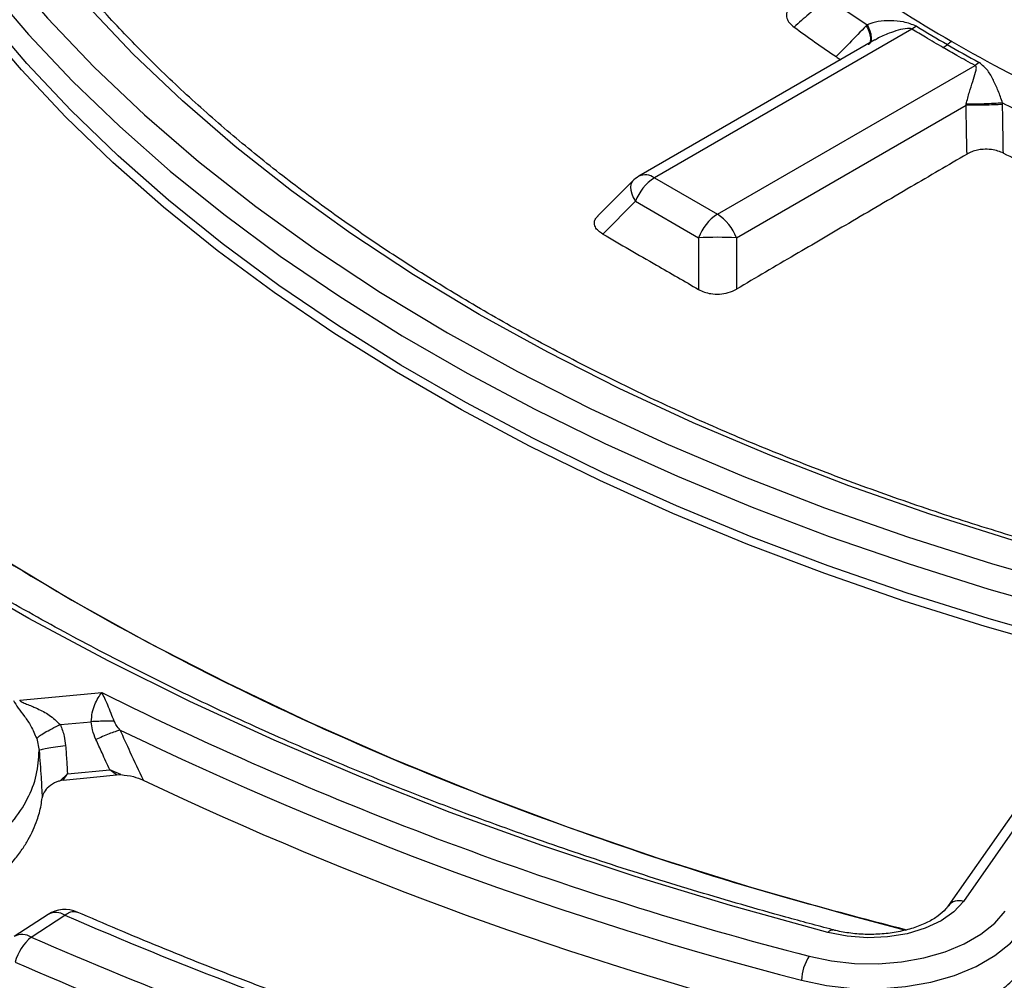
# Model space of a CAD drawing. Units: millimetres. Extents: x 200 to 8201, y 200 to 5740.
# Drawn here: x 7146 to 7199, y 4391 to 4443 of the extents above; entities that cross this region are included whole.
import ezdxf

# ---------------------------------------------------------------- set-up
doc = ezdxf.new("R2010")
doc.units = ezdxf.units.MM
doc.header["$LTSCALE"] = 20

msp = doc.modelspace()

# ---------------------------------------------------------------- linework, layer by layer
at = {"color": 7, "linetype": 'Continuous', "lineweight": 25}
for p, q in [((7193.768, 4442.042), (7179.859, 4434.012)), ((7194.009, 4442.2), (7193.768, 4442.042)), ((7191.771, 4441.453), (7179.026, 4434.095)), ((7197.403, 4440.241), (7197.175, 4440.074)), ((7183.267, 4432.045), (7197.175, 4440.074)), ((7184.287, 4430.776), (7196.689, 4437.935)), ((7179.859, 4434.012), (7183.267, 4432.045)), ((7178.68, 4433.83), (7176.805, 4431.954)), ((7178.838, 4432.743), (7177.071, 4430.976)), ((7178.838, 4432.743), (7182.246, 4430.776)), ((7182.246, 4430.776), (7182.246, 4427.988)), ((7184.287, 4430.776), (7184.287, 4427.997)), ((7205.551, 4407.816), (7196.55, 4394.954)), ((7204.732, 4407.573), (7195.73, 4394.711)), ((7145.587, 4405.814), (7150.02, 4406.232)), ((7147.782, 4404.496), (7149.454, 4404.654)), ((7146.505, 4403.745), (7146.636, 4403.095)), ((7148.169, 4401.839), (7150.458, 4402.056)), ((7151.053, 4401.795), (7150.458, 4402.056)), ((7150.821, 4401.791), (7150.458, 4402.056)), ((7147.781, 4401.465), (7148.169, 4401.839)), ((7147.941, 4401.497), (7147.781, 4401.465)), ((7147.941, 4401.497), (7148.169, 4401.839)), ((7150.821, 4401.791), (7151.053, 4401.795)), ((7147.119, 4394.25), (7145.297, 4393.061)), ((7146.207, 4393.026), (7148.03, 4394.215))]:
    msp.add_line(p, q, dxfattribs=at)
at = {"color": 7, "linetype": 'Continuous', "lineweight": 25, "flags": 128}
for points in [[(7203.836, 4413.118), (7199.238, 4414.429), (7194.743, 4415.854), (7190.36, 4417.391), (7186.098, 4419.037), (7181.963, 4420.789), (7177.964, 4422.642), (7174.109, 4424.594), (7170.405, 4426.642), (7166.858, 4428.78), (7163.476, 4431.006), (7160.266, 4433.314), (7157.232, 4435.701), (7154.381, 4438.162), (7151.718, 4440.692), (7149.249, 4443.287), (7146.978, 4445.941)], [(7144.771, 4445.346), (7147.09, 4442.637), (7149.61, 4439.989), (7152.328, 4437.406), (7155.237, 4434.894), (7158.334, 4432.458), (7161.611, 4430.102), (7165.063, 4427.83), (7168.683, 4425.648), (7172.463, 4423.558), (7176.398, 4421.565), (7180.48, 4419.673), (7184.7, 4417.886), (7189.051, 4416.206), (7193.525, 4414.637), (7198.112, 4413.182), (7202.805, 4411.844)], [(7143.867, 4444.328), (7146.061, 4441.756), (7148.436, 4439.237), (7150.988, 4436.777), (7153.712, 4434.379), (7156.604, 4432.047), (7159.659, 4429.786), (7162.873, 4427.599), (7166.238, 4425.49), (7169.751, 4423.463), (7173.404, 4421.52), (7177.192, 4419.665), (7181.109, 4417.901), (7185.148, 4416.232), (7189.301, 4414.659), (7193.563, 4413.186), (7197.926, 4411.815), (7202.382, 4410.548)], [(7202.2, 4408.52), (7197.728, 4409.791), (7193.35, 4411.167), (7189.073, 4412.645), (7184.904, 4414.224), (7180.851, 4415.899), (7176.921, 4417.669), (7173.119, 4419.531), (7169.453, 4421.48), (7165.928, 4423.515), (7162.55, 4425.632), (7159.326, 4427.826), (7156.26, 4430.096), (7153.357, 4432.435), (7150.623, 4434.842), (7148.063, 4437.311), (7145.679, 4439.838), (7143.477, 4442.42)], [(7202.34, 4408.951), (7197.88, 4410.219), (7193.514, 4411.591), (7189.249, 4413.065), (7185.092, 4414.639), (7181.05, 4416.31), (7177.13, 4418.075), (7173.338, 4419.932), (7169.682, 4421.876), (7166.167, 4423.905), (7162.798, 4426.016), (7159.582, 4428.205), (7156.525, 4430.468), (7153.63, 4432.801), (7150.904, 4435.201), (7148.35, 4437.663), (7145.973, 4440.184), (7143.777, 4442.759)], [(7116.659, 4438.384), (7118.993, 4435.375), (7121.525, 4432.42), (7124.252, 4429.523), (7127.168, 4426.689), (7130.271, 4423.921), (7133.556, 4421.225), (7137.017, 4418.602), (7140.65, 4416.059), (7144.449, 4413.597), (7148.409, 4411.222), (7152.524, 4408.936), (7156.787, 4406.743), (7161.193, 4404.646), (7165.736, 4402.648), (7170.407, 4400.751), (7175.201, 4398.96), (7180.111, 4397.276), (7185.129, 4395.702), (7190.247, 4394.241), (7193.418, 4393.405)], [(7189.233, 4393.272), (7183.98, 4394.727), (7178.825, 4396.294), (7173.776, 4397.973), (7168.839, 4399.759), (7164.022, 4401.652), (7159.332, 4403.648), (7154.775, 4405.743), (7150.357, 4407.937), (7146.085, 4410.224), (7141.965, 4412.602), (7138.003, 4415.069), (7134.204, 4417.619), (7130.573, 4420.25), (7127.116, 4422.957), (7123.838, 4425.738), (7120.743, 4428.588), (7117.836, 4431.503), (7115.12, 4434.479), (7112.6, 4437.511)], [(7178.68, 4433.83), (7178.637, 4433.777), (7178.585, 4433.658), (7178.568, 4433.512), (7178.585, 4433.343), (7178.637, 4433.154), (7178.722, 4432.953), (7178.838, 4432.743)], [(7147.941, 4401.497), (7149.564, 4401.663), (7150.821, 4401.791)], [(7196.55, 4394.954), (7196.038, 4394.393), (7195.341, 4393.903), (7194.489, 4393.503), (7193.514, 4393.211), (7192.458, 4393.036), (7191.363, 4392.988), (7190.273, 4393.068), (7189.233, 4393.272)], [(7188.221, 4391.993), (7189.417, 4391.743), (7190.668, 4391.607), (7191.939, 4391.588), (7193.2, 4391.689), (7194.416, 4391.904), (7195.556, 4392.23), (7196.59, 4392.658), (7197.492, 4393.176), (7198.238, 4393.771), (7198.808, 4394.428)], [(7187.806, 4390.695), (7189.154, 4390.413), (7190.563, 4390.259), (7191.995, 4390.239), (7193.415, 4390.352), (7194.785, 4390.595), (7196.07, 4390.962), (7197.235, 4391.444), (7198.251, 4392.028), (7199.091, 4392.698), (7199.734, 4393.438)], [(7189.233, 4393.272), (7189.312, 4393.356), (7189.387, 4393.408), (7189.457, 4393.426), (7189.489, 4393.422)]]:
    msp.add_lwpolyline(points, dxfattribs=at)
at = {"color": 7, "linetype": 'Continuous', "lineweight": 25}
for centre, radius, start, end in [((7231.442, 4503.082), 71.208, 234.74092, 240.07218), ((7229.098, 4500.015), 68.982, 234.67953, 236.82872), ((7227.786, 4497.283), 68.34, 233.77966, 236.10961), ((7233.498, 4506.729), 75.653, 238.53484, 240.00812), ((7196.826, 4439.806), 1.809, 120.2103, 129.2605), ((7237.317, 4513.259), 82.959, 240.06233, 244.87727), ((7194.536, 4442.607), 1.809, 300.2103, 309.2603), ((7235.195, 4509.669), 79.048, 240.00788, 241.43867), ((7238.695, 4516.639), 88.192, 243.00438, 244.82886), ((7239.264, 4517.165), 91.322, 243.63351, 245.55398), ((7179.859, 4432.651), 1.667, 119.9973, 135.0016), ((7181.238, 4431.858), 2.558, 122.638, 159.7729), ((7179.37, 4433.326), 0.842, 54.5328, 114.1568), ((7184.646, 4429.891), 2.558, 122.638, 159.7729), ((7181.887, 4429.891), 2.558, 20.2271, 57.362), ((7183.267, 4409.673), 21.127, 87.231, 92.769), ((7237.2, 4581.751), 195.978, 243.58652, 255.52715), ((7237.601, 4583.174), 198.816, 244.182, 255.4956), ((7237.986, 4582.466), 200.249, 244.6544, 255.47188), ((7148.03, 4392.854), 1.667, 66.3541, 123.1247), ((7196.319, 4394.229), 0.761, 72.3443, 140.0605), ((7147.544, 4393.437), 0.917, 58.0205, 117.59), ((7234.247, 4591.99), 215.751, 246.44578, 251.83243), ((7145.722, 4392.248), 0.917, 58.0205, 117.59), ((7148.042, 4390.879), 2.824, 130.5092, 163.479), ((7233.925, 4593.77), 219.072, 246.3966, 251.86322), ((7190.256, 4390.627), 2.451, 146.1291, 178.4176), ((7233.764, 4594.056), 220.851, 246.3966, 251.86322)]:
    msp.add_arc(centre, radius, start, end, dxfattribs=at)
for points, knots in [([(7483.504, 4547.817), (7481.248, 4550.099), (7476.737, 4554.662), (7469.2, 4561.238), (7461.125, 4567.593), (7452.476, 4573.694), (7443.293, 4579.527), (7433.596, 4585.077), (7423.412, 4590.328), (7412.769, 4595.267), (7401.696, 4599.879), (7390.222, 4604.153), (7378.379, 4608.076), (7366.198, 4611.639), (7353.713, 4614.831), (7340.957, 4617.644), (7327.966, 4620.07), (7314.773, 4622.103), (7301.415, 4623.737), (7287.928, 4624.968), (7274.348, 4625.793), (7260.712, 4626.209), (7247.057, 4626.215), (7233.42, 4625.811), (7219.838, 4624.998), (7206.348, 4623.778), (7192.986, 4622.155), (7179.788, 4620.134), (7166.79, 4617.719), (7154.027, 4614.917), (7141.533, 4611.735), (7129.344, 4608.183), (7117.49, 4604.27), (7106.005, 4600.006), (7094.92, 4595.403), (7084.264, 4590.474), (7074.067, 4585.231), (7064.356, 4579.69), (7055.157, 4573.864), (7046.495, 4567.771), (7038.394, 4561.425), (7030.876, 4554.845), (7023.96, 4548.048), (7017.666, 4541.052), (7012.01, 4533.878), (7007.009, 4526.543), (7002.675, 4519.068), (6999.02, 4511.472), (6996.054, 4503.778), (6993.785, 4496.005), (6992.22, 4488.174), (6991.362, 4480.307), (6991.214, 4472.424), (6991.776, 4464.548), (6993.046, 4456.7), (6995.022, 4448.9), (6997.698, 4441.17), (7001.067, 4433.531), (7005.119, 4426.003), (7009.843, 4418.607), (7015.228, 4411.363), (7021.257, 4404.291), (7027.916, 4397.409), (7035.185, 4390.736), (7043.046, 4384.291), (7051.476, 4378.09), (7060.454, 4372.15), (7069.955, 4366.488), (7079.952, 4361.119), (7090.42, 4356.058), (7101.33, 4351.317), (7112.652, 4346.91), (7124.355, 4342.85), (7136.408, 4339.146), (7148.779, 4335.808), (7161.434, 4332.847), (7174.338, 4330.27), (7187.457, 4328.083), (7200.755, 4326.293), (7214.197, 4324.905), (7227.745, 4323.922), (7241.363, 4323.347), (7255.015, 4323.182), (7268.663, 4323.427), (7282.271, 4324.081), (7295.801, 4325.143), (7309.218, 4326.609), (7322.484, 4328.477), (7335.564, 4330.74), (7348.422, 4333.392), (7361.024, 4336.427), (7373.336, 4339.836), (7385.324, 4343.61), (7396.955, 4347.739), (7408.201, 4352.211), (7419.02, 4357.019), (7429.427, 4362.125), (7435.959, 4365.784), (7439.225, 4367.614)], [0, 0, 0, 0, 0.010416, 0.020834, 0.03125, 0.041666, 0.052084, 0.0625, 0.072916, 0.083334, 0.09375, 0.104166, 0.114584, 0.125, 0.135416, 0.145834, 0.15625, 0.166666, 0.177084, 0.1875, 0.197916, 0.208334, 0.21875, 0.229166, 0.239584, 0.25, 0.260416, 0.270834, 0.28125, 0.291666, 0.302084, 0.3125, 0.322916, 0.333333, 0.34375, 0.354166, 0.364583, 0.375, 0.385416, 0.395833, 0.40625, 0.416666, 0.427083, 0.4375, 0.447916, 0.458333, 0.46875, 0.479166, 0.489583, 0.5, 0.510416, 0.520833, 0.53125, 0.541666, 0.552084, 0.5625, 0.572916, 0.583334, 0.59375, 0.604166, 0.614584, 0.625, 0.635416, 0.645834, 0.65625, 0.666666, 0.677083, 0.6875, 0.697916, 0.708333, 0.71875, 0.729166, 0.739583, 0.75, 0.760415, 0.770833, 0.78125, 0.791665, 0.802083, 0.8125, 0.822916, 0.833333, 0.84375, 0.854166, 0.864583, 0.875, 0.885415, 0.895833, 0.90625, 0.916665, 0.927083, 0.937499, 0.947915, 0.958333, 0.968749, 0.979165, 0.989583, 1, 1, 1, 1]), ([(7439.153, 4358.117), (7436.246, 4356.484), (7430.432, 4353.216), (7421.222, 4348.617), (7411.68, 4344.252), (7401.79, 4340.152), (7391.583, 4336.32), (7381.078, 4332.765), (7370.3, 4329.496), (7359.27, 4326.519), (7348.012, 4323.841), (7336.552, 4321.467), (7324.913, 4319.402), (7313.121, 4317.652), (7301.201, 4316.219), (7289.178, 4315.107), (7277.08, 4314.318), (7264.93, 4313.854), (7252.757, 4313.716), (7240.585, 4313.904), (7228.442, 4314.418), (7216.353, 4315.256), (7204.345, 4316.418), (7192.442, 4317.899), (7180.672, 4319.698), (7169.059, 4321.81), (7157.628, 4324.231), (7146.404, 4326.956), (7135.411, 4329.978), (7124.673, 4333.291), (7114.213, 4336.889), (7104.053, 4340.762), (7094.215, 4344.904), (7084.72, 4349.304), (7075.59, 4353.954), (7066.843, 4358.844), (7058.498, 4363.963), (7050.574, 4369.299), (7043.087, 4374.842), (7036.054, 4380.58), (7029.489, 4386.5), (7023.407, 4392.589), (7017.821, 4398.835), (7012.743, 4405.223), (7008.184, 4411.741), (7004.153, 4418.373), (7000.66, 4425.107), (6997.712, 4431.927), (6995.316, 4438.818), (6993.471, 4445.766), (6992.209, 4452.756), (6991.518, 4458.923), (6991.486, 4462.758), (6991.474, 4464.249)], [0, 0, 0, 0, 0.019743, 0.039492, 0.05924, 0.078989, 0.098737, 0.118486, 0.138235, 0.157983, 0.177732, 0.197481, 0.217229, 0.236978, 0.256726, 0.276475, 0.296223, 0.315972, 0.335721, 0.355469, 0.375218, 0.394966, 0.414715, 0.434464, 0.454212, 0.473961, 0.493709, 0.513458, 0.533207, 0.552955, 0.572704, 0.592452, 0.612201, 0.631949, 0.651698, 0.671446, 0.691195, 0.710944, 0.730692, 0.750441, 0.770189, 0.789938, 0.809686, 0.829435, 0.849183, 0.868932, 0.88868, 0.908429, 0.928178, 0.947926, 0.967675, 0.987423, 1, 1, 1, 1]), ([(6991.416, 4464.005), (6991.442, 4462.931), (6991.498, 4460.589), (6991.777, 4456.944), (6992.234, 4452.958), (6992.9, 4448.818), (6993.788, 4444.579), (6994.887, 4440.34), (6996.094, 4436.437), (6997.357, 4432.868), (6998.611, 4429.68), (6999.901, 4426.695), (7001.066, 4424.206), (7002.037, 4422.249), (7002.803, 4420.765), (7003.483, 4419.493), (7004.184, 4418.217), (7005.017, 4416.748), (7006.061, 4414.973), (7007.298, 4412.96), (7008.72, 4410.749), (7010.326, 4408.37), (7012.252, 4405.658), (7014.516, 4402.648), (7017.041, 4399.493), (7019.573, 4396.51), (7021.998, 4393.797), (7024.283, 4391.358), (7026.399, 4389.189), (7028.369, 4387.241), (7030.328, 4385.365), (7032.427, 4383.419), (7034.767, 4381.323), (7037.471, 4378.991), (7040.58, 4376.419), (7044.123, 4373.622), (7047.903, 4370.781), (7051.78, 4368.007), (7055.617, 4365.388), (7059.379, 4362.933), (7063.045, 4360.639), (7066.08, 4358.816), (7068.395, 4357.465), (7069.922, 4356.589), (7071.151, 4355.896), (7072.235, 4355.291), (7073.383, 4354.657), (7074.914, 4353.822), (7076.93, 4352.744), (7079.486, 4351.409), (7082.424, 4349.917), (7087.636, 4347.356), (7095.014, 4343.954), (7104.587, 4339.942), (7114.165, 4336.29), (7123.782, 4332.958), (7133.478, 4329.915), (7143.263, 4327.142), (7153.71, 4324.486), (7164.884, 4321.983), (7176.819, 4319.683), (7188.93, 4317.717), (7201.19, 4316.09), (7213.57, 4314.804), (7226.043, 4313.864), (7238.578, 4313.27), (7251.149, 4313.025), (7263.725, 4313.129), (7276.278, 4313.582), (7288.779, 4314.383), (7301.2, 4315.529), (7313.512, 4317.019), (7325.687, 4318.848), (7337.697, 4321.014), (7349.518, 4323.511), (7361.158, 4326.343), (7372.077, 4329.367), (7382.314, 4332.538), (7391.926, 4335.825), (7401.469, 4339.417), (7410.963, 4343.343), (7420.387, 4347.631), (7429.759, 4352.287), (7435.759, 4355.655), (7438.808, 4357.366)], [0, 0, 0, 0, 0.008666, 0.018895, 0.030031, 0.041917, 0.0539, 0.065908, 0.077941, 0.087223, 0.096521, 0.10542, 0.113073, 0.118194, 0.12253, 0.126082, 0.129379, 0.133776, 0.139067, 0.145118, 0.151717, 0.15886, 0.166548, 0.176307, 0.186384, 0.195694, 0.204187, 0.21201, 0.218983, 0.225104, 0.230977, 0.237408, 0.244401, 0.251957, 0.261032, 0.270805, 0.281142, 0.291201, 0.300835, 0.310042, 0.318824, 0.327145, 0.33136, 0.334852, 0.33762, 0.33973, 0.342193, 0.345357, 0.349984, 0.355583, 0.362147, 0.369041, 0.388929, 0.408135, 0.426679, 0.444868, 0.462801, 0.480479, 0.498013, 0.518467, 0.53892, 0.559373, 0.579825, 0.600276, 0.620728, 0.641179, 0.661629, 0.68208, 0.702531, 0.722982, 0.743433, 0.763885, 0.784337, 0.80479, 0.825244, 0.845719, 0.866385, 0.884281, 0.902357, 0.920836, 0.939801, 0.959252, 0.979297, 1, 1, 1, 1]), ([(7204.096, 4413.267), (7203.365, 4413.467), (7201.242, 4414.049), (7197.79, 4415.084), (7193.773, 4416.401), (7189.852, 4417.81), (7186.031, 4419.306), (7182.317, 4420.887), (7178.715, 4422.551), (7175.231, 4424.294), (7171.871, 4426.115), (7168.639, 4428.011), (7165.541, 4429.977), (7162.581, 4432.011), (7159.764, 4434.11), (7157.094, 4436.271), (7154.576, 4438.489), (7152.212, 4440.761), (7150.047, 4443.044), (7148.597, 4444.719), (7147.868, 4445.615), (7147.755, 4445.754)], [0, 0, 0, 0, 0.029812, 0.0865, 0.143185, 0.199866, 0.25654, 0.313209, 0.369873, 0.426531, 0.483185, 0.539834, 0.59648, 0.653125, 0.709769, 0.766414, 0.823064, 0.879722, 0.936392, 0.990129, 1, 1, 1, 1]), ([(7189.216, 4443.73), (7188.877, 4443.435), (7188.272, 4442.908), (7187.67, 4442.382), (7187.405, 4442.15)], [0, 0, 0, 0, 0.55981, 1, 1, 1, 1]), ([(7187.26, 4443.289), (7187.215, 4443.245), (7187.105, 4443.139), (7186.988, 4442.915), (7186.991, 4442.644), (7187.14, 4442.37), (7187.315, 4442.225), (7187.405, 4442.15)], [0, 0, 0, 0, 0.124661, 0.303887, 0.566556, 0.777337, 1, 1, 1, 1]), ([(7194.009, 4442.2), (7193.781, 4442.287), (7193.343, 4442.455), (7192.614, 4442.492), (7191.94, 4442.471), (7191.55, 4442.34), (7191.355, 4442.274)], [0, 0, 0, 0, 0.270528, 0.520612, 0.761234, 1, 1, 1, 1]), ([(7191.302, 4442.221), (7190.999, 4441.91), (7190.457, 4441.354), (7189.917, 4440.798), (7189.68, 4440.554)], [0, 0, 0, 0, 0.559846, 1, 1, 1, 1]), ([(7191.355, 4442.274), (7191.345, 4442.264), (7191.327, 4442.247), (7191.31, 4442.229), (7191.302, 4442.221)], [0, 0, 0, 0, 0.560151, 1, 1, 1, 1]), ([(7191.302, 4442.221), (7191.369, 4442.085), (7191.504, 4441.814), (7191.539, 4441.474), (7191.505, 4441.263), (7191.424, 4441.21), (7191.414, 4441.204)], [0, 0, 0, 0, 0.317909, 0.635824, 0.953738, 1, 1, 1, 1]), ([(7191.355, 4442.274), (7191.419, 4442.137), (7191.549, 4441.863), (7191.578, 4441.519), (7191.543, 4441.304), (7191.464, 4441.25), (7191.454, 4441.244)], [0, 0, 0, 0, 0.318771, 0.637547, 0.956324, 1, 1, 1, 1]), ([(7193.768, 4442.042), (7193.753, 4442.049), (7193.723, 4442.064), (7193.64, 4442.078), (7193.23, 4442.061), (7192.634, 4441.849), (7192.045, 4441.627), (7191.812, 4441.468), (7191.777, 4441.444)], [0, 0, 0, 0, 0.026842, 0.05663, 0.122653, 0.601723, 0.940107, 1, 1, 1, 1]), ([(7195.446, 4441.044), (7195.13, 4441.228), (7194.564, 4441.557), (7194.011, 4441.894), (7193.768, 4442.042)], [0, 0, 0, 0, 0.5599989, 1, 1, 1, 1]), ([(7197.175, 4440.074), (7196.849, 4440.253), (7196.267, 4440.573), (7195.697, 4440.9), (7195.446, 4441.044)], [0, 0, 0, 0, 0.559999, 1, 1, 1, 1]), ([(7189.68, 4440.554), (7189.758, 4440.501), (7189.844, 4440.443), (7189.888, 4440.373), (7189.892, 4440.368)], [0, 0, 0, 0, 0.921162, 1, 1, 1, 1]), ([(7198.662, 4438.056), (7198.587, 4438.277), (7198.435, 4438.722), (7198.161, 4439.291), (7197.886, 4439.833), (7197.567, 4440.102), (7197.403, 4440.241)], [0, 0, 0, 0, 0.238388, 0.479245, 0.730907, 1, 1, 1, 1]), ([(7196.7, 4437.985), (7196.756, 4438.207), (7196.865, 4438.649), (7197.05, 4439.21), (7197.191, 4439.624), (7197.256, 4439.885), (7197.244, 4440), (7197.212, 4440.051), (7197.187, 4440.067), (7197.175, 4440.074)], [0, 0, 0, 0, 0.266092, 0.530083, 0.786538, 0.904533, 0.959384, 0.980913, 1, 1, 1, 1]), ([(7116.657, 4438.383), (7118.115, 4436.512), (7121.029, 4432.769), (7126.27, 4427.402), (7132.112, 4422.251), (7138.592, 4417.358), (7145.657, 4412.744), (7153.132, 4408.517), (7160.943, 4404.676), (7169.019, 4401.215), (7177.49, 4398.088), (7185.638, 4395.462), (7191.083, 4394.047), (7193.473, 4393.426)], [0, 0, 0, 0, 0.095157, 0.190315, 0.285472, 0.380629, 0.475786, 0.570943, 0.660665, 0.750387, 0.840108, 0.92983, 1, 1, 1, 1]), ([(7196.689, 4437.935), (7196.691, 4437.944), (7196.695, 4437.961), (7196.699, 4437.977), (7196.7, 4437.985)], [0, 0, 0, 0, 0.5604023, 1, 1, 1, 1]), ([(7198.664, 4437.971), (7198.51, 4437.963), (7198.203, 4437.947), (7197.668, 4437.934), (7197.137, 4437.928), (7196.838, 4437.933), (7196.689, 4437.935)], [0, 0, 0, 0, 0.249998, 0.5, 0.750002, 1, 1, 1, 1]), ([(7196.746, 4435.293), (7196.734, 4435.786), (7196.714, 4436.667), (7196.697, 4437.547), (7196.689, 4437.935)], [0, 0, 0, 0, 0.560142, 1, 1, 1, 1]), ([(7198.662, 4438.056), (7198.51, 4438.044), (7198.205, 4438.021), (7197.675, 4437.997), (7197.148, 4437.983), (7196.849, 4437.984), (7196.7, 4437.985)], [0, 0, 0, 0, 0.249998, 0.5, 0.750002, 1, 1, 1, 1]), ([(7198.664, 4437.971), (7198.664, 4437.986), (7198.663, 4438.015), (7198.663, 4438.043), (7198.662, 4438.056)], [0, 0, 0, 0, 0.55984, 1, 1, 1, 1]), ([(7198.706, 4435.343), (7198.698, 4435.833), (7198.682, 4436.709), (7198.67, 4437.585), (7198.664, 4437.971)], [0, 0, 0, 0, 0.560155, 1, 1, 1, 1]), ([(7189.488, 4393.422), (7188.644, 4393.648), (7186.194, 4394.303), (7182.198, 4395.461), (7177.534, 4396.925), (7172.961, 4398.481), (7168.485, 4400.126), (7164.11, 4401.859), (7159.842, 4403.677), (7155.686, 4405.578), (7151.646, 4407.56), (7147.728, 4409.621), (7143.937, 4411.757), (7140.276, 4413.967), (7136.749, 4416.247), (7133.362, 4418.595), (7130.118, 4421.008), (7127.021, 4423.483), (7124.074, 4426.017), (7121.281, 4428.607), (7118.645, 4431.25), (7116.214, 4433.896), (7114.491, 4435.927), (7113.589, 4437.058), (7113.384, 4437.315)], [0, 0, 0, 0, 0.025354, 0.073556, 0.121758, 0.169956, 0.218152, 0.266344, 0.314534, 0.36272, 0.410903, 0.459084, 0.507262, 0.555438, 0.603613, 0.651787, 0.69996, 0.748135, 0.796313, 0.844494, 0.892682, 0.940877, 0.986568, 1, 1, 1, 1]), ([(7198.706, 4435.343), (7198.612, 4435.384), (7198.416, 4435.47), (7198.04, 4435.55), (7197.654, 4435.563), (7197.298, 4435.512), (7196.999, 4435.426), (7196.831, 4435.338), (7196.746, 4435.293)], [0, 0, 0, 0, 0.1640691, 0.3380783, 0.5461504, 0.6887414, 0.8408641, 1, 1, 1, 1]), ([(7196.746, 4435.293), (7195.734, 4434.701), (7193.603, 4433.455), (7190.505, 4431.641), (7187.364, 4429.801), (7185.342, 4428.616), (7184.287, 4427.997)], [0, 0, 0, 0, 0.2435524, 0.5130389, 0.7458481, 1, 1, 1, 1]), ([(7177.071, 4430.976), (7176.988, 4431.031), (7176.816, 4431.143), (7176.644, 4431.367), (7176.604, 4431.6), (7176.675, 4431.808), (7176.772, 4431.912), (7176.818, 4431.961)], [0, 0, 0, 0, 0.204082, 0.418529, 0.672429, 0.845506, 1, 1, 1, 1]), ([(7177.071, 4430.976), (7178.037, 4430.418), (7179.762, 4429.423), (7181.487, 4428.427), (7182.246, 4427.988)], [0, 0, 0, 0, 0.559976, 1, 1, 1, 1]), ([(7173.554, 4358.777), (7172.532, 4359.015), (7169.568, 4359.708), (7164.715, 4360.929), (7159.025, 4362.47), (7153.415, 4364.107), (7147.891, 4365.837), (7142.457, 4367.659), (7137.117, 4369.572), (7131.876, 4371.573), (7126.739, 4373.661), (7121.71, 4375.835), (7116.793, 4378.092), (7111.992, 4380.43), (7107.312, 4382.847), (7102.756, 4385.342), (7098.328, 4387.912), (7094.032, 4390.555), (7089.872, 4393.268), (7085.851, 4396.05), (7081.972, 4398.898), (7078.239, 4401.809), (7074.655, 4404.782), (7071.223, 4407.812), (7067.946, 4410.899), (7064.826, 4414.039), (7061.866, 4417.23), (7059.068, 4420.468), (7056.437, 4423.753), (7054.514, 4426.341), (7053.472, 4427.834), (7053.211, 4428.209)], [0, 0, 0, 0, 0.018887, 0.054783, 0.09068, 0.126577, 0.162472, 0.198367, 0.23426, 0.270153, 0.306045, 0.341936, 0.377826, 0.413715, 0.449603, 0.485491, 0.521378, 0.557264, 0.59315, 0.629036, 0.664922, 0.700808, 0.736695, 0.772583, 0.808472, 0.844364, 0.880258, 0.916155, 0.952057, 0.987963, 1, 1, 1, 1]), ([(7182.246, 4427.988), (7182.348, 4427.937), (7182.543, 4427.838), (7182.931, 4427.742), (7183.382, 4427.717), (7183.881, 4427.798), (7184.148, 4427.929), (7184.287, 4427.997)], [0, 0, 0, 0, 0.176987, 0.34016, 0.546502, 0.762107, 1, 1, 1, 1]), ([(7149.454, 4404.654), (7149.466, 4404.819), (7149.49, 4405.148), (7149.641, 4405.586), (7149.821, 4405.957), (7149.954, 4406.141), (7150.02, 4406.232)], [0, 0, 0, 0, 0.253437, 0.503613, 0.752427, 1, 1, 1, 1]), ([(7150.691, 4404.68), (7150.635, 4404.821), (7150.512, 4405.13), (7150.291, 4405.694), (7150.127, 4406.02), (7150.02, 4406.232)], [0, 0, 0, 0, 0.226767, 0.497147, 1, 1, 1, 1]), ([(7145.246, 4405.8), (7145.327, 4405.665), (7145.489, 4405.393), (7145.855, 4404.945), (7146.209, 4404.423), (7146.404, 4403.975), (7146.505, 4403.745)], [0, 0, 0, 0, 0.242744, 0.485827, 0.735087, 1, 1, 1, 1]), ([(7145.587, 4405.814), (7145.593, 4405.805), (7145.604, 4405.787), (7145.645, 4405.751), (7145.757, 4405.687), (7145.966, 4405.602), (7146.219, 4405.501), (7146.408, 4405.42), (7146.508, 4405.375), (7146.534, 4405.363), (7146.542, 4405.359), (7146.761, 4405.258), (7147.22, 4405.031), (7147.589, 4404.68), (7147.782, 4404.496)], [0, 0, 0, 0, 0.017501, 0.036707, 0.079576, 0.183497, 0.302297, 0.39563, 0.420088, 0.426764, 0.428713, 0.429737, 0.702146, 1, 1, 1, 1]), ([(7150.691, 4404.68), (7150.6, 4404.681), (7150.419, 4404.685), (7150.107, 4404.681), (7149.782, 4404.671), (7149.563, 4404.66), (7149.454, 4404.654)], [0, 0, 0, 0, 0.25, 0.5, 0.75, 1, 1, 1, 1]), ([(7149.703, 4403.684), (7149.632, 4403.856), (7149.504, 4404.168), (7149.47, 4404.504), (7149.454, 4404.654)], [0, 0, 0, 0, 0.551713, 1, 1, 1, 1]), ([(7151.014, 4404.203), (7150.943, 4404.284), (7150.816, 4404.43), (7150.73, 4404.603), (7150.691, 4404.68)], [0, 0, 0, 0, 0.557365, 1, 1, 1, 1]), ([(7146.505, 4403.745), (7146.545, 4403.787), (7146.625, 4403.871), (7146.921, 4404.061), (7147.312, 4404.276), (7147.625, 4404.423), (7147.782, 4404.496)], [0, 0, 0, 0, 0.249998, 0.5, 0.750002, 1, 1, 1, 1]), ([(7147.782, 4404.496), (7147.86, 4404.289), (7147.999, 4403.923), (7148.044, 4403.533), (7148.064, 4403.363)], [0, 0, 0, 0, 0.564447, 1, 1, 1, 1]), ([(7151.014, 4404.203), (7150.924, 4404.176), (7150.744, 4404.121), (7150.414, 4403.997), (7150.061, 4403.851), (7149.822, 4403.74), (7149.703, 4403.684)], [0, 0, 0, 0, 0.25, 0.5, 0.75, 1, 1, 1, 1]), ([(7152.264, 4401.492), (7152.029, 4401.998), (7151.61, 4402.9), (7151.196, 4403.805), (7151.014, 4404.203)], [0, 0, 0, 0, 0.560014, 1, 1, 1, 1]), ([(7150.458, 4402.056), (7150.316, 4402.359), (7150.064, 4402.902), (7149.813, 4403.445), (7149.703, 4403.684)], [0, 0, 0, 0, 0.560011, 1, 1, 1, 1]), ([(7120.155, 4396.694), (7120.718, 4396.395), (7121.845, 4395.798), (7123.801, 4395.097), (7125.899, 4394.559), (7128.116, 4394.208), (7130.397, 4394.048), (7132.695, 4394.084), (7134.958, 4394.315), (7137.137, 4394.736), (7139.186, 4395.337), (7141.059, 4396.106), (7142.715, 4397.025), (7144.119, 4398.076), (7145.241, 4399.234), (7146.049, 4400.475), (7146.556, 4401.771), (7146.61, 4402.654), (7146.636, 4403.095)], [0, 0, 0, 0, 0.062502, 0.125005, 0.187506, 0.250005, 0.312503, 0.375003, 0.437505, 0.500005, 0.562503, 0.625003, 0.687504, 0.750004, 0.812503, 0.875003, 0.937504, 1, 1, 1, 1]), ([(7146.636, 4403.095), (7146.663, 4403.116), (7146.716, 4403.157), (7147.04, 4403.231), (7147.498, 4403.304), (7147.875, 4403.343), (7148.064, 4403.363)], [0, 0, 0, 0, 0.249996, 0.5, 0.750004, 1, 1, 1, 1]), ([(7146.636, 4403.095), (7146.673, 4402.618), (7146.739, 4401.766), (7146.782, 4400.913), (7146.801, 4400.537)], [0, 0, 0, 0, 0.559751, 1, 1, 1, 1]), ([(7148.064, 4403.363), (7148.085, 4403.079), (7148.125, 4402.571), (7148.155, 4402.063), (7148.169, 4401.839)], [0, 0, 0, 0, 0.559862, 1, 1, 1, 1]), ([(7147.781, 4401.465), (7147.719, 4401.445), (7147.473, 4401.366), (7147.144, 4401.164), (7146.878, 4400.858), (7146.827, 4400.645), (7146.801, 4400.537)], [0, 0, 0, 0, 0.108291, 0.432663, 0.713463, 1, 1, 1, 1]), ([(7151.053, 4401.795), (7151.284, 4401.769), (7151.727, 4401.719), (7152.09, 4401.566), (7152.264, 4401.492)], [0, 0, 0, 0, 0.521513, 1, 1, 1, 1]), ([(7120, 4394.555), (7120.64, 4394.22), (7121.933, 4393.541), (7124.255, 4392.766), (7126.884, 4392.191), (7129.17, 4391.961), (7130.935, 4391.92), (7132.085, 4391.942), (7133.298, 4392.018), (7134.617, 4392.162), (7136.07, 4392.402), (7137.348, 4392.696), (7138.408, 4393.001), (7139.227, 4393.273), (7140.014, 4393.571), (7140.728, 4393.879), (7141.374, 4394.189), (7142.059, 4394.554), (7142.896, 4395.057), (7143.824, 4395.726), (7144.412, 4396.251), (7144.683, 4396.522), (7144.687, 4396.526), (7144.693, 4396.531), (7144.703, 4396.542), (7144.721, 4396.56), (7144.754, 4396.593), (7144.811, 4396.652), (7144.912, 4396.757), (7145.086, 4396.946), (7145.378, 4397.289), (7145.722, 4397.749), (7146.056, 4398.286), (7146.324, 4398.813), (7146.518, 4399.3), (7146.653, 4399.742), (7146.746, 4400.139), (7146.783, 4400.404), (7146.801, 4400.537)], [0, 0, 0, 0, 0.0719823, 0.1455198, 0.2225351, 0.3059667, 0.337988, 0.3698747, 0.4017812, 0.4396047, 0.4815241, 0.5273893, 0.5536873, 0.5797747, 0.6057444, 0.6316883, 0.6535585, 0.6753084, 0.7087711, 0.7534683, 0.7978539, 0.7980567, 0.798216, 0.7985006, 0.7990086, 0.7999156, 0.8015344, 0.8044228, 0.8095736, 0.818751, 0.8350846, 0.8641397, 0.8904693, 0.9166332, 0.9427274, 0.9618736, 0.9809518, 1, 1, 1, 1]), ([(7195.73, 4394.711), (7195.686, 4394.652), (7195.552, 4394.476), (7195.205, 4394.167), (7194.64, 4393.824), (7193.943, 4393.535), (7193.143, 4393.319), (7192.27, 4393.19), (7191.361, 4393.155), (7190.473, 4393.218), (7189.854, 4393.329), (7189.543, 4393.408), (7189.488, 4393.422)], [0, 0, 0, 0, 0.057949, 0.173632, 0.287681, 0.401715, 0.516715, 0.632748, 0.749464, 0.866394, 0.976547, 1, 1, 1, 1]), ([(7148.03, 4394.215), (7148.117, 4394.272), (7148.292, 4394.387), (7148.523, 4394.437), (7148.642, 4394.391), (7148.694, 4394.372)], [0, 0, 0, 0, 0.360658, 0.721317, 1, 1, 1, 1]), ([(7167.498, 4387.217), (7166.644, 4387.501), (7164.167, 4388.327), (7160.138, 4389.763), (7155.448, 4391.553), (7151.647, 4393.104), (7149.423, 4394.067), (7148.698, 4394.381)], [0, 0, 0, 0, 0.13115, 0.380528, 0.629892, 0.879233, 1, 1, 1, 1]), ([(7187.753, 4388.62), (7188.526, 4388.455), (7189.562, 4388.234), (7190.938, 4388.156), (7191.781, 4388.15), (7192.935, 4388.206), (7194.508, 4388.419), (7196.089, 4388.862), (7197.375, 4389.416), (7198.334, 4389.973), (7199.212, 4390.654), (7199.632, 4391.185), (7199.85, 4391.459)], [0, 0, 0, 0, 0.169007, 0.226503, 0.284502, 0.343002, 0.465133, 0.615207, 0.700899, 0.793598, 0.8933, 1, 1, 1, 1])]:
    msp.add_open_spline(points, degree=3, knots=knots, dxfattribs=at)

doc.saveas('drawing.dxf')
